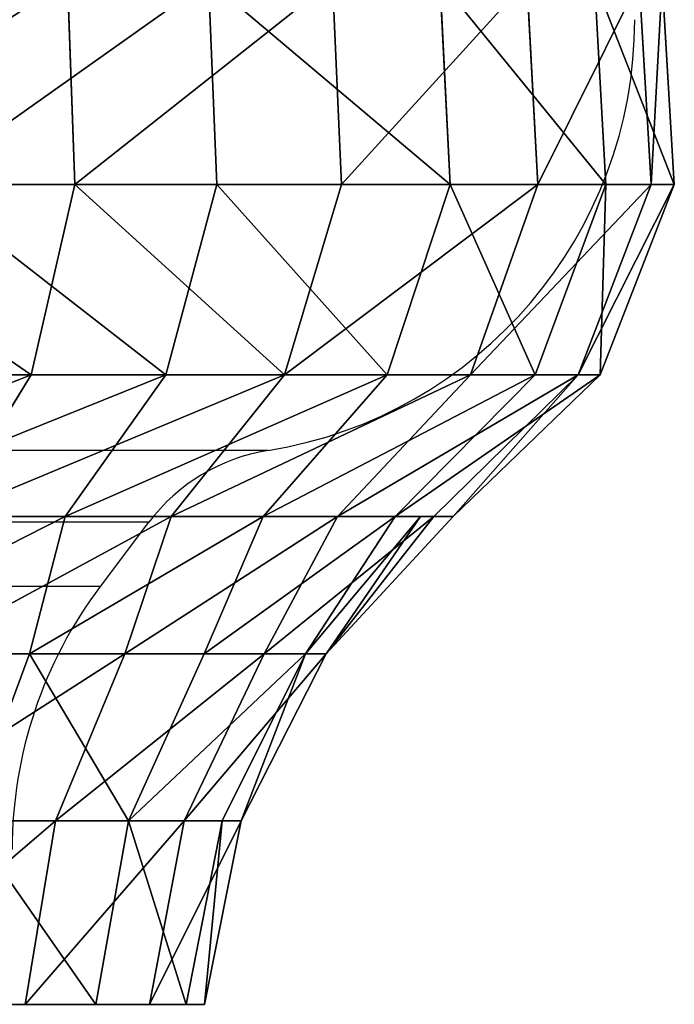
# Model space of a CAD drawing. Units: centimetres. Extents: x -231 to 229, y -161 to 160.
# Drawn here: x -33 to -32, y 8 to 9 of the extents above; entities that cross this region are included whole.
import ezdxf

# ---------------------------------------------------------------- set-up
doc = ezdxf.new("R2010")
doc.units = ezdxf.units.CM
doc.header["$LTSCALE"] = 2.54

# ---------------------------------------------------------------- blocks, each defined once
blk = doc.blocks.new('3DGeom~1532_Defintion')
at = {"color": 0}
for p, q in [((369.47, 2389.44, 508.53), (372.55, 2301.01, 512.77)), ((369.47, 2389.44, 508.53), (372.55, 2301.01, 512.77)), ((430.29, 2389.44, -458.21), (433.88, 2301.01, -462.03)), ((430.29, 2389.44, -458.21), (433.88, 2301.01, -462.03)), ((484.33, 2389.44, 400.67), (488.36, 2301.01, 404.01)), ((484.33, 2389.44, 400.67), (488.36, 2301.01, 404.01)), ((530.73, 2389.44, -336.81), (535.15, 2301.01, -339.62)), ((530.73, 2389.44, -336.81), (535.15, 2301.01, -339.62)), ((568.75, 2389.44, 267.64), (573.49, 2301.01, 269.87)), ((568.75, 2389.44, 267.64), (573.49, 2301.01, 269.87)), ((597.81, 2389.44, -194.24), (602.79, 2301.01, -195.86)), ((597.81, 2389.44, -194.24), (602.79, 2301.01, -195.86)), ((617.44, 2389.44, 117.78), (622.59, 2301.01, 118.77)), ((617.44, 2389.44, 117.78), (622.59, 2301.01, 118.77)), ((627.34, 2389.44, -39.47), (632.56, 2301.01, -39.8)), ((627.34, 2389.44, -39.47), (632.56, 2301.01, -39.8)), ((372.55, 2301.01, 512.77), (233.32, 2301.01, 589.31)), ((372.55, 2301.01, 512.77), (233.32, 2301.01, 589.31)), ((305.34, 2301.01, -555.42), (433.88, 2301.01, -462.03)), ((305.34, 2301.01, -555.42), (433.88, 2301.01, -462.03)), ((372.55, 2301.01, 512.77), (353.59, 2218.51, 486.67)), ((372.55, 2301.01, 512.77), (353.59, 2218.51, 486.67)), ((488.36, 2301.01, 404.01), (372.55, 2301.01, 512.77)), ((488.36, 2301.01, 404.01), (372.55, 2301.01, 512.77)), ((433.88, 2301.01, -462.03), (411.79, 2218.51, -438.52)), ((433.88, 2301.01, -462.03), (411.79, 2218.51, -438.52)), ((433.88, 2301.01, -462.03), (535.15, 2301.01, -339.62)), ((433.88, 2301.01, -462.03), (535.15, 2301.01, -339.62)), ((488.36, 2301.01, 404.01), (463.51, 2218.51, 383.45)), ((488.36, 2301.01, 404.01), (463.51, 2218.51, 383.45)), ((573.49, 2301.01, 269.87), (488.36, 2301.01, 404.01)), ((573.49, 2301.01, 269.87), (488.36, 2301.01, 404.01)), ((535.15, 2301.01, -339.62), (507.91, 2218.51, -322.33)), ((535.15, 2301.01, -339.62), (507.91, 2218.51, -322.33)), ((535.15, 2301.01, -339.62), (602.79, 2301.01, -195.86)), ((535.15, 2301.01, -339.62), (602.79, 2301.01, -195.86)), ((573.49, 2301.01, 269.87), (544.3, 2218.51, 256.13)), ((573.49, 2301.01, 269.87), (544.3, 2218.51, 256.13)), ((602.79, 2301.01, -195.86), (572.11, 2218.51, -185.89)), ((602.79, 2301.01, -195.86), (572.11, 2218.51, -185.89)), ((622.59, 2301.01, 118.77), (573.49, 2301.01, 269.87)), ((622.59, 2301.01, 118.77), (573.49, 2301.01, 269.87)), ((622.59, 2301.01, 118.77), (590.9, 2218.51, 112.72)), ((622.59, 2301.01, 118.77), (590.9, 2218.51, 112.72)), ((632.56, 2301.01, -39.8), (600.37, 2218.51, -37.77)), ((632.56, 2301.01, -39.8), (600.37, 2218.51, -37.77)), ((602.79, 2301.01, -195.86), (632.56, 2301.01, -39.8)), ((602.79, 2301.01, -195.86), (632.56, 2301.01, -39.8)), ((632.56, 2301.01, -39.8), (622.59, 2301.01, 118.77)), ((632.56, 2301.01, -39.8), (622.59, 2301.01, 118.77)), ((353.59, 2218.51, 486.67), (221.45, 2218.51, 559.31)), ((353.59, 2218.51, 486.67), (221.45, 2218.51, 559.31)), ((289.8, 2218.51, -527.15), (411.79, 2218.51, -438.52)), ((289.8, 2218.51, -527.15), (411.79, 2218.51, -438.52)), ((316.07, 2157.08, 435.03), (353.59, 2218.51, 486.67)), ((316.07, 2157.08, 435.03), (353.59, 2218.51, 486.67)), ((463.51, 2218.51, 383.45), (353.59, 2218.51, 486.67)), ((463.51, 2218.51, 383.45), (353.59, 2218.51, 486.67)), ((368.1, 2157.08, -391.98), (411.79, 2218.51, -438.52)), ((368.1, 2157.08, -391.98), (411.79, 2218.51, -438.52)), ((411.79, 2218.51, -438.52), (507.91, 2218.51, -322.33)), ((411.79, 2218.51, -438.52), (507.91, 2218.51, -322.33)), ((414.32, 2157.08, 342.76), (463.51, 2218.51, 383.45)), ((414.32, 2157.08, 342.76), (463.51, 2218.51, 383.45)), ((454.01, 2157.08, -288.13), (507.91, 2218.51, -322.33)), ((454.01, 2157.08, -288.13), (507.91, 2218.51, -322.33)), ((544.3, 2218.51, 256.13), (463.51, 2218.51, 383.45)), ((544.3, 2218.51, 256.13), (463.51, 2218.51, 383.45)), ((486.55, 2157.08, 228.95), (544.3, 2218.51, 256.13)), ((486.55, 2157.08, 228.95), (544.3, 2218.51, 256.13)), ((507.91, 2218.51, -322.33), (572.11, 2218.51, -185.89)), ((507.91, 2218.51, -322.33), (572.11, 2218.51, -185.89)), ((511.41, 2157.08, -166.17), (572.11, 2218.51, -185.89)), ((511.41, 2157.08, -166.17), (572.11, 2218.51, -185.89)), ((528.2, 2157.08, 100.76), (590.9, 2218.51, 112.72)), ((528.2, 2157.08, 100.76), (590.9, 2218.51, 112.72)), ((536.66, 2157.08, -33.76), (600.37, 2218.51, -37.77)), ((536.66, 2157.08, -33.76), (600.37, 2218.51, -37.77)), ((590.9, 2218.51, 112.72), (544.3, 2218.51, 256.13)), ((590.9, 2218.51, 112.72), (544.3, 2218.51, 256.13)), ((572.11, 2218.51, -185.89), (600.37, 2218.51, -37.77)), ((572.11, 2218.51, -185.89), (600.37, 2218.51, -37.77)), ((600.37, 2218.51, -37.77), (590.9, 2218.51, 112.72)), ((600.37, 2218.51, -37.77), (590.9, 2218.51, 112.72)), ((368.1, 2157.08, -391.98), (250.74, 2097.47, -412.33)), ((368.1, 2157.08, -391.98), (250.74, 2097.47, -412.33)), ((414.32, 2157.08, 342.76), (304.55, 2097.47, 374.34)), ((414.32, 2157.08, 342.76), (304.55, 2097.47, 374.34)), ((454.01, 2157.08, -288.13), (352.69, 2097.47, -329.39)), ((352.69, 2097.47, -329.39), (368.1, 2157.08, -391.98)), ((454.01, 2157.08, -288.13), (352.69, 2097.47, -329.39)), ((352.69, 2097.47, -329.39), (368.1, 2157.08, -391.98)), ((414.32, 2157.08, 342.76), (394.26, 2097.47, 278.3)), ((486.55, 2157.08, 228.95), (394.26, 2097.47, 278.3)), ((414.32, 2157.08, 342.76), (394.26, 2097.47, 278.3)), ((486.55, 2157.08, 228.95), (394.26, 2097.47, 278.3)), ((511.41, 2157.08, -166.17), (428.48, 2097.47, -222.02)), ((428.48, 2097.47, -222.02), (454.01, 2157.08, -288.13)), ((511.41, 2157.08, -166.17), (428.48, 2097.47, -222.02)), ((428.48, 2097.47, -222.02), (454.01, 2157.08, -288.13)), ((486.55, 2157.08, 228.95), (454.72, 2097.47, 161.61)), ((528.2, 2157.08, 100.76), (454.72, 2097.47, 161.61)), ((486.55, 2157.08, 228.95), (454.72, 2097.47, 161.61)), ((528.2, 2157.08, 100.76), (454.72, 2097.47, 161.61)), ((511.41, 2157.08, -166.17), (472.49, 2097.47, -98.18)), ((522.38, 2157.08, -108.62), (472.49, 2097.47, -98.18)), ((511.41, 2157.08, -166.17), (472.49, 2097.47, -98.18)), ((522.38, 2157.08, -108.62), (472.49, 2097.47, -98.18)), ((528.2, 2157.08, 100.76), (481.46, 2097.47, 32.93)), ((536.66, 2157.08, -33.76), (481.46, 2097.47, 32.93)), ((528.2, 2157.08, 100.76), (481.46, 2097.47, 32.93)), ((522.38, 2157.08, -108.62), (481.46, 2097.47, 32.93)), ((536.66, 2157.08, -33.76), (481.46, 2097.47, 32.93)), ((522.38, 2157.08, -108.62), (481.46, 2097.47, 32.93)), ((352.69, 2097.47, -329.39), (250.74, 2097.47, -412.33)), ((352.69, 2097.47, -329.39), (250.74, 2097.47, -412.33)), ((394.26, 2097.47, 278.3), (304.55, 2097.47, 374.34)), ((394.26, 2097.47, 278.3), (304.55, 2097.47, 374.34)), ((352.69, 2097.47, -329.39), (325.69, 2025.15, -304.17)), ((352.69, 2097.47, -329.39), (325.69, 2025.15, -304.17)), ((428.48, 2097.47, -222.02), (352.69, 2097.47, -329.39)), ((428.48, 2097.47, -222.02), (352.69, 2097.47, -329.39)), ((364.07, 2025.15, 256.99), (394.26, 2097.47, 278.3)), ((364.07, 2025.15, 256.99), (394.26, 2097.47, 278.3)), ((454.72, 2097.47, 161.61), (394.26, 2097.47, 278.3)), ((454.72, 2097.47, 161.61), (394.26, 2097.47, 278.3)), ((428.48, 2097.47, -222.02), (395.67, 2025.15, -205.02)), ((428.48, 2097.47, -222.02), (395.67, 2025.15, -205.02)), ((419.9, 2025.15, 149.23), (454.72, 2097.47, 161.61)), ((419.9, 2025.15, 149.23), (454.72, 2097.47, 161.61)), ((428.48, 2097.47, -222.02), (472.49, 2097.47, -98.18)), ((428.48, 2097.47, -222.02), (472.49, 2097.47, -98.18)), ((436.31, 2025.15, -90.67), (472.49, 2097.47, -98.18)), ((436.31, 2025.15, -90.67), (472.49, 2097.47, -98.18)), ((481.46, 2097.47, 32.93), (444.6, 2025.15, 30.41)), ((481.46, 2097.47, 32.93), (444.6, 2025.15, 30.41)), ((481.46, 2097.47, 32.93), (454.72, 2097.47, 161.61)), ((481.46, 2097.47, 32.93), (454.72, 2097.47, 161.61)), ((472.49, 2097.47, -98.18), (481.46, 2097.47, 32.93)), ((472.49, 2097.47, -98.18), (481.46, 2097.47, 32.93)), ((364.07, 2025.15, 256.99), (281.23, 2025.15, 345.68)), ((364.07, 2025.15, 256.99), (281.23, 2025.15, 345.68)), ((395.67, 2025.15, -205.02), (325.69, 2025.15, -304.17)), ((395.67, 2025.15, -205.02), (325.69, 2025.15, -304.17)), ((351, 1945.53, 247.76), (364.07, 2025.15, 256.99)), ((351, 1945.53, 247.76), (364.07, 2025.15, 256.99)), ((419.9, 2025.15, 149.23), (364.07, 2025.15, 256.99)), ((419.9, 2025.15, 149.23), (364.07, 2025.15, 256.99)), ((395.67, 2025.15, -205.02), (381.47, 1945.53, -197.66)), ((395.67, 2025.15, -205.02), (381.47, 1945.53, -197.66)), ((436.31, 2025.15, -90.67), (395.67, 2025.15, -205.02)), ((436.31, 2025.15, -90.67), (395.67, 2025.15, -205.02)), ((404.83, 1945.53, 143.88), (419.9, 2025.15, 149.23)), ((404.83, 1945.53, 143.88), (419.9, 2025.15, 149.23)), ((444.6, 2025.15, 30.41), (419.9, 2025.15, 149.23)), ((444.6, 2025.15, 30.41), (419.9, 2025.15, 149.23)), ((436.31, 2025.15, -90.67), (420.65, 1945.53, -87.41)), ((436.31, 2025.15, -90.67), (420.65, 1945.53, -87.41)), ((428.64, 1945.53, 29.32), (444.6, 2025.15, 30.41)), ((428.64, 1945.53, 29.32), (444.6, 2025.15, 30.41)), ((436.31, 2025.15, -90.67), (444.6, 2025.15, 30.41)), ((436.31, 2025.15, -90.67), (444.6, 2025.15, 30.41))]:
    blk.add_line(p, q, dxfattribs=at)
at = {"color": 18, "true_color": 0x000000}
for p, q in [((368.1, 2157.08, -391.98), (259.05, 2157.08, -471.21)), ((259.05, 2157.08, -471.21), (368.1, 2157.08, -391.98)), ((316.07, 2157.08, 435.03), (414.32, 2157.08, 342.76)), ((414.32, 2157.08, 342.76), (316.07, 2157.08, 435.03)), ((454.01, 2157.08, -288.13), (368.1, 2157.08, -391.98)), ((368.1, 2157.08, -391.98), (454.01, 2157.08, -288.13)), ((414.32, 2157.08, 342.76), (486.55, 2157.08, 228.95)), ((486.55, 2157.08, 228.95), (414.32, 2157.08, 342.76)), ((511.41, 2157.08, -166.17), (454.01, 2157.08, -288.13)), ((454.01, 2157.08, -288.13), (511.41, 2157.08, -166.17)), ((486.55, 2157.08, 228.95), (528.2, 2157.08, 100.76)), ((528.2, 2157.08, 100.76), (486.55, 2157.08, 228.95)), ((536.66, 2157.08, -33.76), (511.41, 2157.08, -166.17)), ((511.41, 2157.08, -166.17), (522.38, 2157.08, -108.62)), ((522.38, 2157.08, -108.62), (536.66, 2157.08, -33.76)), ((528.2, 2157.08, 100.76), (536.66, 2157.08, -33.76)), ((536.66, 2157.08, -33.76), (528.2, 2157.08, 100.76)), ((271.14, 1945.53, 333.28), (351, 1945.53, 247.76)), ((351, 1945.53, 247.76), (271.14, 1945.53, 333.28)), ((381.47, 1945.53, -197.66), (314, 1945.53, -293.25)), ((314, 1945.53, -293.25), (381.47, 1945.53, -197.66)), ((351, 1945.53, 247.76), (404.83, 1945.53, 143.88)), ((404.83, 1945.53, 143.88), (351, 1945.53, 247.76)), ((420.65, 1945.53, -87.41), (381.47, 1945.53, -197.66)), ((381.47, 1945.53, -197.66), (420.65, 1945.53, -87.41)), ((404.83, 1945.53, 143.88), (428.64, 1945.53, 29.32)), ((428.64, 1945.53, 29.32), (404.83, 1945.53, 143.88)), ((428.64, 1945.53, 29.32), (420.65, 1945.53, -87.41)), ((420.65, 1945.53, -87.41), (428.64, 1945.53, 29.32))]:
    blk.add_line(p, q, dxfattribs=at)
mesh = blk.add_polyface(dxfattribs=at)
corners = [(233.32, 2301.01, 589.31), (369.47, 2389.44, 508.53), (231.39, 2389.44, 584.44), (372.55, 2301.01, 512.77)]
mesh.append_faces([[corners[k] for k in face] for face in [(0, 1, 2), (1, 0, 3)]], dxfattribs={"vtx0": -1, "color": 18})
mesh = blk.add_polyface(dxfattribs=at)
corners = [(430.29, 2389.44, -458.21), (305.34, 2301.01, -555.42), (302.82, 2389.44, -550.83), (433.88, 2301.01, -462.03)]
mesh.append_faces([[corners[k] for k in face] for face in [(0, 1, 2), (1, 0, 3)]], dxfattribs={"vtx0": -1, "color": 18})
mesh = blk.add_polyface(dxfattribs=at)
corners = [(372.55, 2301.01, 512.77), (484.33, 2389.44, 400.67), (369.47, 2389.44, 508.53), (488.36, 2301.01, 404.01)]
mesh.append_faces([[corners[k] for k in face] for face in [(0, 1, 2), (1, 0, 3)]], dxfattribs={"vtx0": -1, "color": 18})
mesh = blk.add_polyface(dxfattribs=at)
corners = [(430.29, 2389.44, -458.21), (535.15, 2301.01, -339.62), (433.88, 2301.01, -462.03), (530.73, 2389.44, -336.81)]
mesh.append_faces([[corners[k] for k in face] for face in [(0, 1, 2), (1, 0, 3)]], dxfattribs={"vtx0": -1, "color": 18})
mesh = blk.add_polyface(dxfattribs=at)
corners = [(568.75, 2389.44, 267.64), (488.36, 2301.01, 404.01), (573.49, 2301.01, 269.87), (484.33, 2389.44, 400.67)]
mesh.append_faces([[corners[k] for k in face] for face in [(0, 1, 2), (1, 0, 3)]], dxfattribs={"vtx0": -1, "color": 18})
mesh = blk.add_polyface(dxfattribs=at)
corners = [(530.73, 2389.44, -336.81), (602.79, 2301.01, -195.86), (535.15, 2301.01, -339.62), (597.81, 2389.44, -194.24)]
mesh.append_faces([[corners[k] for k in face] for face in [(0, 1, 2), (1, 0, 3)]], dxfattribs={"vtx0": -1, "color": 18})
mesh = blk.add_polyface(dxfattribs=at)
corners = [(617.44, 2389.44, 117.78), (573.49, 2301.01, 269.87), (622.59, 2301.01, 118.77), (568.75, 2389.44, 267.64)]
mesh.append_faces([[corners[k] for k in face] for face in [(0, 1, 2), (1, 0, 3)]], dxfattribs={"vtx0": -1, "color": 18})
mesh = blk.add_polyface(dxfattribs=at)
corners = [(597.81, 2389.44, -194.24), (632.56, 2301.01, -39.8), (602.79, 2301.01, -195.86), (627.34, 2389.44, -39.47)]
mesh.append_faces([[corners[k] for k in face] for face in [(0, 1, 2), (1, 0, 3)]], dxfattribs={"vtx0": -1, "color": 18})
mesh = blk.add_polyface(dxfattribs=at)
corners = [(627.34, 2389.44, -39.47), (622.59, 2301.01, 118.77), (632.56, 2301.01, -39.8), (617.44, 2389.44, 117.78)]
mesh.append_faces([[corners[k] for k in face] for face in [(0, 1, 2), (1, 0, 3)]], dxfattribs={"vtx0": -1, "color": 18})
mesh = blk.add_polyface(dxfattribs=at)
corners = [(353.59, 2218.51, 486.67), (233.32, 2301.01, 589.31), (221.45, 2218.51, 559.31), (372.55, 2301.01, 512.77)]
mesh.append_faces([[corners[k] for k in face] for face in [(0, 1, 2), (1, 0, 3)]], dxfattribs={"vtx0": -1, "color": 18})
mesh = blk.add_polyface(dxfattribs=at)
corners = [(305.34, 2301.01, -555.42), (411.79, 2218.51, -438.52), (289.8, 2218.51, -527.15), (433.88, 2301.01, -462.03)]
mesh.append_faces([[corners[k] for k in face] for face in [(0, 1, 2), (1, 0, 3)]], dxfattribs={"vtx0": -1, "color": 18})
mesh = blk.add_polyface(dxfattribs=at)
corners = [(463.51, 2218.51, 383.45), (372.55, 2301.01, 512.77), (353.59, 2218.51, 486.67), (488.36, 2301.01, 404.01)]
mesh.append_faces([[corners[k] for k in face] for face in [(0, 1, 2), (1, 0, 3)]], dxfattribs={"vtx0": -1, "color": 18})
mesh = blk.add_polyface(dxfattribs=at)
corners = [(433.88, 2301.01, -462.03), (507.91, 2218.51, -322.33), (411.79, 2218.51, -438.52), (535.15, 2301.01, -339.62)]
mesh.append_faces([[corners[k] for k in face] for face in [(0, 1, 2), (1, 0, 3)]], dxfattribs={"vtx0": -1, "color": 18})
mesh = blk.add_polyface(dxfattribs=at)
corners = [(573.49, 2301.01, 269.87), (463.51, 2218.51, 383.45), (544.3, 2218.51, 256.13), (488.36, 2301.01, 404.01)]
mesh.append_faces([[corners[k] for k in face] for face in [(0, 1, 2), (1, 0, 3)]], dxfattribs={"vtx0": -1, "color": 18})
mesh = blk.add_polyface(dxfattribs=at)
corners = [(535.15, 2301.01, -339.62), (572.11, 2218.51, -185.89), (507.91, 2218.51, -322.33), (602.79, 2301.01, -195.86)]
mesh.append_faces([[corners[k] for k in face] for face in [(0, 1, 2), (1, 0, 3)]], dxfattribs={"vtx0": -1, "color": 18})
mesh = blk.add_polyface(dxfattribs=at)
corners = [(622.59, 2301.01, 118.77), (544.3, 2218.51, 256.13), (590.9, 2218.51, 112.72), (573.49, 2301.01, 269.87)]
mesh.append_faces([[corners[k] for k in face] for face in [(0, 1, 2), (1, 0, 3)]], dxfattribs={"vtx0": -1, "color": 18})
mesh = blk.add_polyface(dxfattribs=at)
corners = [(602.79, 2301.01, -195.86), (600.37, 2218.51, -37.77), (572.11, 2218.51, -185.89), (632.56, 2301.01, -39.8)]
mesh.append_faces([[corners[k] for k in face] for face in [(0, 1, 2), (1, 0, 3)]], dxfattribs={"vtx0": -1, "color": 18})
mesh = blk.add_polyface(dxfattribs=at)
corners = [(632.56, 2301.01, -39.8), (590.9, 2218.51, 112.72), (600.37, 2218.51, -37.77), (622.59, 2301.01, 118.77)]
mesh.append_faces([[corners[k] for k in face] for face in [(0, 1, 2), (1, 0, 3)]], dxfattribs={"vtx0": -1, "color": 18})
mesh = blk.add_polyface(dxfattribs=at)
corners = [(353.59, 2218.51, 486.67), (197.95, 2157.08, 499.96), (316.07, 2157.08, 435.03), (221.45, 2218.51, 559.31)]
mesh.append_faces([[corners[k] for k in face] for face in [(0, 1, 2), (1, 0, 3)]], dxfattribs={"vtx0": -1, "color": 18})
mesh = blk.add_polyface(dxfattribs=at)
corners = [(411.79, 2218.51, -438.52), (259.05, 2157.08, -471.21), (289.8, 2218.51, -527.15), (368.1, 2157.08, -391.98)]
mesh.append_faces([[corners[k] for k in face] for face in [(0, 1, 2), (1, 0, 3)]], dxfattribs={"vtx0": -1, "color": 18})
mesh = blk.add_polyface(dxfattribs=at)
corners = [(463.51, 2218.51, 383.45), (316.07, 2157.08, 435.03), (414.32, 2157.08, 342.76), (353.59, 2218.51, 486.67)]
mesh.append_faces([[corners[k] for k in face] for face in [(0, 1, 2), (1, 0, 3)]], dxfattribs={"vtx0": -1, "color": 18})
mesh = blk.add_polyface(dxfattribs=at)
corners = [(507.91, 2218.51, -322.33), (368.1, 2157.08, -391.98), (411.79, 2218.51, -438.52), (454.01, 2157.08, -288.13)]
mesh.append_faces([[corners[k] for k in face] for face in [(0, 1, 2), (1, 0, 3)]], dxfattribs={"vtx0": -1, "color": 18})
mesh = blk.add_polyface(dxfattribs=at)
corners = [(544.3, 2218.51, 256.13), (414.32, 2157.08, 342.76), (486.55, 2157.08, 228.95), (463.51, 2218.51, 383.45)]
mesh.append_faces([[corners[k] for k in face] for face in [(0, 1, 2), (1, 0, 3)]], dxfattribs={"vtx0": -1, "color": 18})
mesh = blk.add_polyface(dxfattribs=at)
corners = [(572.11, 2218.51, -185.89), (454.01, 2157.08, -288.13), (507.91, 2218.51, -322.33), (511.41, 2157.08, -166.17)]
mesh.append_faces([[corners[k] for k in face] for face in [(0, 1, 2), (1, 0, 3)]], dxfattribs={"vtx0": -1, "color": 18})
mesh = blk.add_polyface(dxfattribs=at)
corners = [(590.9, 2218.51, 112.72), (486.55, 2157.08, 228.95), (528.2, 2157.08, 100.76), (544.3, 2218.51, 256.13)]
mesh.append_faces([[corners[k] for k in face] for face in [(0, 1, 2), (1, 0, 3)]], dxfattribs={"vtx0": -1, "color": 18})
mesh = blk.add_polyface(dxfattribs=at)
corners = [(600.37, 2218.51, -37.77), (511.41, 2157.08, -166.17), (572.11, 2218.51, -185.89), (536.66, 2157.08, -33.76)]
mesh.append_faces([[corners[k] for k in face] for face in [(0, 1, 2), (1, 0, 3)]], dxfattribs={"vtx0": -1, "color": 18})
mesh = blk.add_polyface(dxfattribs=at)
corners = [(590.9, 2218.51, 112.72), (536.66, 2157.08, -33.76), (600.37, 2218.51, -37.77), (528.2, 2157.08, 100.76)]
mesh.append_faces([[corners[k] for k in face] for face in [(0, 1, 2), (1, 0, 3)]], dxfattribs={"vtx0": -1, "color": 18})
mesh = blk.add_polyface(dxfattribs=at)
corners = [(368.1, 2157.08, -391.98), (250.74, 2097.47, -412.33), (259.05, 2157.08, -471.21)]
mesh.append_faces([[corners[k] for k in face] for face in [(0, 1, 2)]], dxfattribs={"color": 18})
mesh = blk.add_polyface(dxfattribs=at)
corners = [(352.69, 2097.47, -329.39), (250.74, 2097.47, -412.33), (368.1, 2157.08, -391.98)]
mesh.append_faces([[corners[k] for k in face] for face in [(0, 1, 2)]], dxfattribs={"color": 18})
mesh = blk.add_polyface(dxfattribs=at)
corners = [(316.07, 2157.08, 435.03), (304.55, 2097.47, 374.34), (414.32, 2157.08, 342.76)]
mesh.append_faces([[corners[k] for k in face] for face in [(0, 1, 2)]], dxfattribs={"color": 18})
mesh = blk.add_polyface(dxfattribs=at)
corners = [(304.55, 2097.47, 374.34), (394.26, 2097.47, 278.3), (414.32, 2157.08, 342.76)]
mesh.append_faces([[corners[k] for k in face] for face in [(0, 1, 2)]], dxfattribs={"color": 18})
mesh = blk.add_polyface(dxfattribs=at)
corners = [(454.01, 2157.08, -288.13), (352.69, 2097.47, -329.39), (368.1, 2157.08, -391.98)]
mesh.append_faces([[corners[k] for k in face] for face in [(0, 1, 2)]], dxfattribs={"color": 18})
mesh = blk.add_polyface(dxfattribs=at)
corners = [(428.48, 2097.47, -222.02), (352.69, 2097.47, -329.39), (454.01, 2157.08, -288.13)]
mesh.append_faces([[corners[k] for k in face] for face in [(0, 1, 2)]], dxfattribs={"color": 18})
mesh = blk.add_polyface(dxfattribs=at)
corners = [(414.32, 2157.08, 342.76), (394.26, 2097.47, 278.3), (486.55, 2157.08, 228.95)]
mesh.append_faces([[corners[k] for k in face] for face in [(0, 1, 2)]], dxfattribs={"color": 18})
mesh = blk.add_polyface(dxfattribs=at)
corners = [(394.26, 2097.47, 278.3), (454.72, 2097.47, 161.61), (486.55, 2157.08, 228.95)]
mesh.append_faces([[corners[k] for k in face] for face in [(0, 1, 2)]], dxfattribs={"color": 18})
mesh = blk.add_polyface(dxfattribs=at)
corners = [(511.41, 2157.08, -166.17), (428.48, 2097.47, -222.02), (454.01, 2157.08, -288.13)]
mesh.append_faces([[corners[k] for k in face] for face in [(0, 1, 2)]], dxfattribs={"color": 18})
mesh = blk.add_polyface(dxfattribs=at)
corners = [(472.49, 2097.47, -98.18), (428.48, 2097.47, -222.02), (511.41, 2157.08, -166.17)]
mesh.append_faces([[corners[k] for k in face] for face in [(0, 1, 2)]], dxfattribs={"color": 18})
mesh = blk.add_polyface(dxfattribs=at)
corners = [(486.55, 2157.08, 228.95), (454.72, 2097.47, 161.61), (528.2, 2157.08, 100.76)]
mesh.append_faces([[corners[k] for k in face] for face in [(0, 1, 2)]], dxfattribs={"color": 18})
mesh = blk.add_polyface(dxfattribs=at)
corners = [(454.72, 2097.47, 161.61), (481.46, 2097.47, 32.93), (528.2, 2157.08, 100.76)]
mesh.append_faces([[corners[k] for k in face] for face in [(0, 1, 2)]], dxfattribs={"color": 18})
mesh = blk.add_polyface(dxfattribs=at)
corners = [(522.38, 2157.08, -108.62), (472.49, 2097.47, -98.18), (511.41, 2157.08, -166.17)]
mesh.append_faces([[corners[k] for k in face] for face in [(0, 1, 2)]], dxfattribs={"color": 18})
mesh = blk.add_polyface(dxfattribs=at)
corners = [(522.38, 2157.08, -108.62), (481.46, 2097.47, 32.93), (472.49, 2097.47, -98.18)]
mesh.append_faces([[corners[k] for k in face] for face in [(0, 1, 2)]], dxfattribs={"color": 18})
mesh = blk.add_polyface(dxfattribs=at)
corners = [(528.2, 2157.08, 100.76), (481.46, 2097.47, 32.93), (536.66, 2157.08, -33.76)]
mesh.append_faces([[corners[k] for k in face] for face in [(0, 1, 2)]], dxfattribs={"color": 18})
mesh = blk.add_polyface(dxfattribs=at)
corners = [(481.46, 2097.47, 32.93), (522.38, 2157.08, -108.62), (536.66, 2157.08, -33.76)]
mesh.append_faces([[corners[k] for k in face] for face in [(0, 1, 2)]], dxfattribs={"color": 18})
mesh = blk.add_polyface(dxfattribs=at)
corners = [(250.74, 2097.47, -412.33), (325.69, 2025.15, -304.17), (231.54, 2025.15, -380.76), (352.69, 2097.47, -329.39)]
mesh.append_faces([[corners[k] for k in face] for face in [(0, 1, 2), (1, 0, 3)]], dxfattribs={"vtx0": -1, "color": 18})
mesh = blk.add_polyface(dxfattribs=at)
corners = [(394.26, 2097.47, 278.3), (281.23, 2025.15, 345.68), (364.07, 2025.15, 256.99), (304.55, 2097.47, 374.34)]
mesh.append_faces([[corners[k] for k in face] for face in [(0, 1, 2), (1, 0, 3)]], dxfattribs={"vtx0": -1, "color": 18})
mesh = blk.add_polyface(dxfattribs=at)
corners = [(352.69, 2097.47, -329.39), (395.67, 2025.15, -205.02), (325.69, 2025.15, -304.17), (428.48, 2097.47, -222.02)]
mesh.append_faces([[corners[k] for k in face] for face in [(0, 1, 2), (1, 0, 3)]], dxfattribs={"vtx0": -1, "color": 18})
mesh = blk.add_polyface(dxfattribs=at)
corners = [(454.72, 2097.47, 161.61), (364.07, 2025.15, 256.99), (419.9, 2025.15, 149.23), (394.26, 2097.47, 278.3)]
mesh.append_faces([[corners[k] for k in face] for face in [(0, 1, 2), (1, 0, 3)]], dxfattribs={"vtx0": -1, "color": 18})
mesh = blk.add_polyface(dxfattribs=at)
corners = [(395.67, 2025.15, -205.02), (472.49, 2097.47, -98.18), (436.31, 2025.15, -90.67), (428.48, 2097.47, -222.02)]
mesh.append_faces([[corners[k] for k in face] for face in [(0, 1, 2), (1, 0, 3)]], dxfattribs={"vtx0": -1, "color": 18})
mesh = blk.add_polyface(dxfattribs=at)
corners = [(481.46, 2097.47, 32.93), (419.9, 2025.15, 149.23), (444.6, 2025.15, 30.41), (454.72, 2097.47, 161.61)]
mesh.append_faces([[corners[k] for k in face] for face in [(0, 1, 2), (1, 0, 3)]], dxfattribs={"vtx0": -1, "color": 18})
mesh = blk.add_polyface(dxfattribs=at)
corners = [(472.49, 2097.47, -98.18), (444.6, 2025.15, 30.41), (436.31, 2025.15, -90.67), (481.46, 2097.47, 32.93)]
mesh.append_faces([[corners[k] for k in face] for face in [(0, 1, 2), (1, 0, 3)]], dxfattribs={"vtx0": -1, "color": 18})
mesh = blk.add_polyface(dxfattribs=at)
corners = [(364.07, 2025.15, 256.99), (271.14, 1945.53, 333.28), (351, 1945.53, 247.76), (281.23, 2025.15, 345.68)]
mesh.append_faces([[corners[k] for k in face] for face in [(0, 1, 2), (1, 0, 3)]], dxfattribs={"vtx0": -1, "color": 18})
mesh = blk.add_polyface(dxfattribs=at)
corners = [(325.69, 2025.15, -304.17), (381.47, 1945.53, -197.66), (314, 1945.53, -293.25), (395.67, 2025.15, -205.02)]
mesh.append_faces([[corners[k] for k in face] for face in [(0, 1, 2), (1, 0, 3)]], dxfattribs={"vtx0": -1, "color": 18})
mesh = blk.add_polyface(dxfattribs=at)
corners = [(419.9, 2025.15, 149.23), (351, 1945.53, 247.76), (404.83, 1945.53, 143.88), (364.07, 2025.15, 256.99)]
mesh.append_faces([[corners[k] for k in face] for face in [(0, 1, 2), (1, 0, 3)]], dxfattribs={"vtx0": -1, "color": 18})
mesh = blk.add_polyface(dxfattribs=at)
corners = [(395.67, 2025.15, -205.02), (420.65, 1945.53, -87.41), (381.47, 1945.53, -197.66), (436.31, 2025.15, -90.67)]
mesh.append_faces([[corners[k] for k in face] for face in [(0, 1, 2), (1, 0, 3)]], dxfattribs={"vtx0": -1, "color": 18})
mesh = blk.add_polyface(dxfattribs=at)
corners = [(444.6, 2025.15, 30.41), (404.83, 1945.53, 143.88), (428.64, 1945.53, 29.32), (419.9, 2025.15, 149.23)]
mesh.append_faces([[corners[k] for k in face] for face in [(0, 1, 2), (1, 0, 3)]], dxfattribs={"vtx0": -1, "color": 18})
mesh = blk.add_polyface(dxfattribs=at)
corners = [(436.31, 2025.15, -90.67), (428.64, 1945.53, 29.32), (420.65, 1945.53, -87.41), (444.6, 2025.15, 30.41)]
mesh.append_faces([[corners[k] for k in face] for face in [(0, 1, 2), (1, 0, 3)]], dxfattribs={"vtx0": -1, "color": 18})
mesh = blk.add_polyface(dxfattribs=at)
corners = [(314, 1945.53, -293.25), (0, 1945.53, -348.57), (223.23, 1945.53, -367.09), (161.99, 1945.53, -308.65), (286.87, 1945.53, -198.01), (381.47, 1945.53, -197.66), (346.03, 1945.53, -42.02), (420.65, 1945.53, -87.41), (428.64, 1945.53, 29.32), (325.92, 1945.53, 123.61), (404.83, 1945.53, 143.88), (231.15, 1945.53, 260.91), (351, 1945.53, 247.76), (271.14, 1945.53, 333.28), (83.42, 1945.53, 338.45), (171.17, 1945.53, 394.07), (-83.42, 1945.53, 338.45), (115.92, 1945.53, -413.71), (-115.92, 1945.53, -413.71), (0, 1945.53, -429.64), (-223.23, 1945.53, -367.09), (-314, 1945.53, -293.25), (-161.99, 1945.53, -308.65), (-286.87, 1945.53, -198.01), (-381.47, 1945.53, -197.66), (-346.03, 1945.53, -42.02), (-420.65, 1945.53, -87.41), (-428.64, 1945.53, 29.32), (-325.92, 1945.53, 123.61), (-404.83, 1945.53, 143.88), (-231.15, 1945.53, 260.91), (-351, 1945.53, 247.76), (-271.14, 1945.53, 333.28), (-171.17, 1945.53, 394.07), (58.5, 1945.53, 425.64), (-58.5, 1945.53, 425.64)]
mesh.append_faces([[corners[k] for k in face] for face in [(17, 18, 19), (33, 34, 35)]], dxfattribs={"vtx0": -1, "color": 18})
mesh.append_faces([[corners[k] for k in face] for face in [(0, 1, 2), (1, 0, 3), (3, 0, 4), (4, 5, 6), (6, 8, 9), (9, 10, 11), (11, 13, 14), (14, 15, 16), (18, 2, 20), (20, 1, 21), (21, 23, 24), (24, 25, 26), (26, 25, 27), (27, 28, 29), (29, 30, 31), (31, 30, 32), (32, 16, 33)]], dxfattribs={"vtx0": -1, "vtx1": -1, "color": 18})
mesh.append_faces([[corners[k] for k in face] for face in [(20, 2, 1), (33, 16, 15)]], dxfattribs={"vtx0": -1, "vtx1": -1, "vtx2": -1, "color": 18})
mesh.append_faces([[corners[k] for k in face] for face in [(4, 0, 5), (6, 5, 7), (6, 7, 8), (9, 8, 10), (11, 10, 12), (11, 12, 13), (14, 13, 15), (18, 17, 2), (21, 1, 22), (21, 22, 23), (24, 23, 25), (27, 25, 28), (29, 28, 30), (32, 30, 16), (33, 15, 34)]], dxfattribs={"vtx0": -1, "vtx2": -1, "color": 18})
blk = doc.blocks.new('Group70')
at = {"color": 0, "extrusion": (-0.000383842, 2.74265e-16, 1), "xscale": 0.003700787274856267, "yscale": 0.003700787274856267, "zscale": 0.003700787274856267}
blk.add_blockref('3DGeom~1532_Defintion', (-33.5382, 0.95, 30.8129), dxfattribs=at)
blk = doc.blocks.new('Group69')
at = {"color": 0}
blk.add_blockref('Group70', (0, 0), dxfattribs=at)
blk = doc.blocks.new('Grupuj#5')
at = {"color": 0}
blk.add_blockref('Group69', (79.6003, 11.15, 0.0002), dxfattribs=at)
blk = doc.blocks.new('0610 2d')
at = {"color": 8, "linetype": 'Continuous', "lineweight": 25}
for p, q in [((2033.7312, 2753.706), (2030.2088, 2753.706)), ((2033.5396, 2753.5908), (2030.4004, 2753.5908)), ((2033.4617, 2753.4878), (2030.4783, 2753.4878))]:
    blk.add_line(p, q, dxfattribs=at)
at = {"color": 7, "linetype": 'Continuous', "lineweight": 25}
blk.add_line((2033.4617, 2753.4878), (2033.5396, 2753.5908), dxfattribs=at)
for centre, radius, start, end in [((2033.62, 2754.3971), 0.7, 279.1407, 0), ((2033.7789, 2753.4098), 0.3, 99.1407, 142.9028), ((2034.02, 2753.0656), 0.7, 142.9028, 180)]:
    blk.add_arc(centre, radius, start, end, dxfattribs=at)

msp = doc.modelspace()

# ---------------------------------------------------------------- block references
msp.add_blockref('0610 2d', (-2066.7937, -2745.003, -68.3585))
at = {"color": 0}
msp.add_blockref('Grupuj#5', (-80.8015, -11.4859, -68.3237), dxfattribs=at)

doc.saveas('drawing.dxf')
